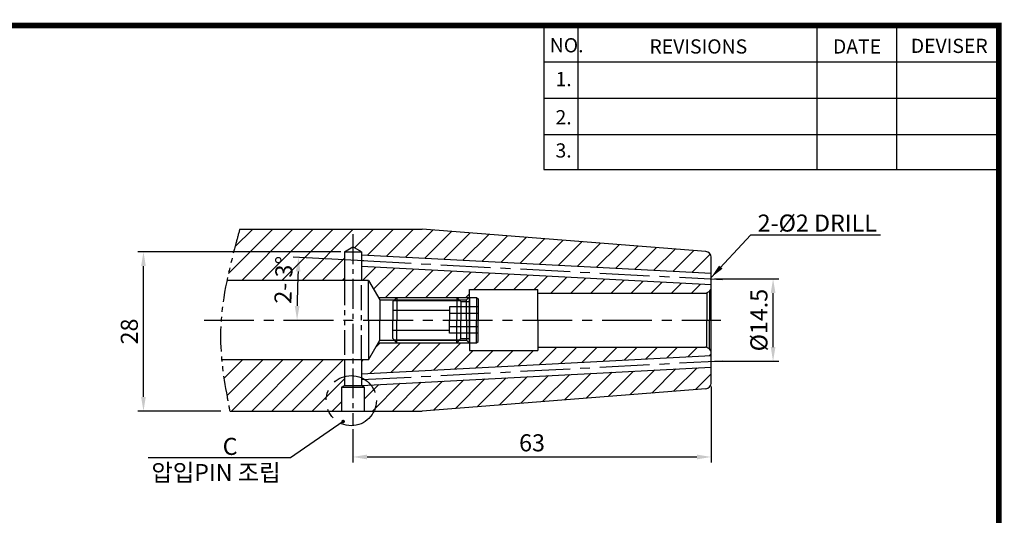
# Model space of a CAD drawing. Extents: x 660 to 1015, y 38 to 281.
# Drawn here: x 838 to 1011, y 194 to 281 of the extents above; entities that cross this region are included whole.
import ezdxf

# ---------------------------------------------------------------- set-up
doc = ezdxf.new("R2010")
doc.units = 0
doc.header["$LTSCALE"] = 7
doc.header["$MEASUREMENT"] = 0
for name, pattern in [('CENTER', [2, 1.25, -0.25, 0.25, -0.25]), ('CENTER2', [1.125, 0.75, -0.125, 0.125, -0.125]), ('PHANTOM', [2.5, 1.25, -0.25, 0.25, -0.25, 0.25, -0.25]), ('PHANTOM2', [1.25, 0.625, -0.125, 0.125, -0.125, 0.125, -0.125])]:
    doc.linetypes.add(name, pattern=pattern)
doc.layers.get('0').update_dxf_attribs({"linetype": 'CONTINUOUS'})
doc.layers.get('DEFPOINTS').update_dxf_attribs({"linetype": 'CONTINUOUS'})
doc.layers.add('AM_8', color=1, linetype='CONTINUOUS', lineweight=15)
doc.layers.add('CT', color=2, linetype='CENTER')
doc.styles.get("Standard").update_dxf_attribs({"font": 'ISOCP', "height": 3, "bigfont": 'WHGTXT.SHX'})
doc.dimstyles.new('ISO-25', dxfattribs={"dimtxt": 2.5, "dimasz": 2.5, "dimexe": 1.25, "dimexo": 0.625, "dimtad": 1, "dimtih": 1, "dimdec": 4, "dimdsep": 46, "dimtxsty": 'STANDARD', "dimcen": 2.5, "dimclrd": 2, "dimclre": 2, "dimadec": 0, "dimazin": 0, "dimtfac": 1, "dimtdec": 4, "dimtmove": 0, "dimatfit": 3, "dimfxl": 1, "dimtvp": 1, "dimtolj": 1, "dimtzin": 0, "dimarcsym": 0})
doc.dimstyles.new('ISO-25$0', dxfattribs={"dimtxt": 3, "dimasz": 2.5, "dimexe": 1.25, "dimexo": 0.625, "dimtad": 1, "dimdec": 4, "dimdsep": 46, "dimtxsty": 'STANDARD', "dimcen": 2.5, "dimclrd": 2, "dimclre": 2, "dimclrt": 3, "dimadec": 0, "dimazin": 0, "dimtfac": 1, "dimtdec": 4, "dimtmove": 0, "dimatfit": 3, "dimfxl": 1, "dimtvp": 1, "dimtolj": 1, "dimtzin": 0, "dimarcsym": 0})
doc.dimstyles.new('ISO-25$2', dxfattribs={"dimtxt": 2.5, "dimasz": 2.5, "dimexe": 1.25, "dimexo": 0.625, "dimtad": 1, "dimtih": 1, "dimdec": 4, "dimdsep": 46, "dimtxsty": 'STANDARD', "dimcen": 2.5, "dimclrd": 2, "dimclre": 2, "dimadec": 0, "dimazin": 0, "dimtfac": 1, "dimtdec": 4, "dimtmove": 0, "dimatfit": 3, "dimfxl": 1, "dimtvp": 1, "dimtolj": 1, "dimtzin": 0, "dimarcsym": 0})

# ---------------------------------------------------------------- blocks, each defined once
blk = doc.blocks.new('*D233')
at = {"color": 2, "linetype": 'ByBlock', "lineweight": -2, "transparency": 16777216}
for p, q in [((959.81, 235.48), (971.1, 235.48)), ((970.1, 223.48), (970.1, 232.98)), ((959.81, 220.98), (971.1, 220.98))]:
    blk.add_line(p, q, dxfattribs=at)
at = {"color": 2, "linetype": 'Continuous', "transparency": 16777216}
for points in [[(969.69, 232.98), (970.52, 232.98), (970.1, 235.48)], [(969.69, 223.48), (970.52, 223.48), (970.1, 220.98)]]:
    blk.add_solid(points, dxfattribs=at)
at = {"layer": 'DEFPOINTS', "color": 0, "linetype": 'Continuous', "transparency": 16777216}
for p in [(959.21, 235.48), (970.1, 235.48), (959.21, 220.98)]:
    blk.add_point(p, dxfattribs=at)
at = {"color": 3, "linetype": 'Continuous', "transparency": 16777216, "insert": (968, 228.23), "char_height": 3, "attachment_point": 5, "rotation": 90}
blk.add_mtext('%%C14.5', dxfattribs=at)
blk = doc.blocks.new('*D234')
at = {"color": 2, "linetype": 'ByBlock', "lineweight": -2, "transparency": 16777216}
for p, q in [((894.11, 240.23), (858.38, 240.23)), ((859.38, 214.73), (859.38, 237.73)), ((872.97, 212.23), (858.38, 212.23))]:
    blk.add_line(p, q, dxfattribs=at)
at = {"color": 2, "linetype": 'Continuous', "transparency": 16777216}
for points in [[(858.96, 237.73), (859.79, 237.73), (859.38, 240.23)], [(858.96, 214.73), (859.79, 214.73), (859.38, 212.23)]]:
    blk.add_solid(points, dxfattribs=at)
at = {"layer": 'DEFPOINTS', "color": 0, "linetype": 'Continuous', "transparency": 16777216}
for p in [(859.38, 240.23), (894.71, 240.23), (873.57, 212.23)]:
    blk.add_point(p, dxfattribs=at)
at = {"color": 3, "linetype": 'Continuous', "transparency": 16777216, "insert": (857.28, 226.23), "char_height": 3, "attachment_point": 5, "rotation": 90}
blk.add_mtext('28', dxfattribs=at)
blk = doc.blocks.new('FGFG')
at = {"color": 4, "linetype": 'ByBlock'}
for p, q in [((427.82, 203.67), (428.57, 204.42)), ((428.57, 204.42), (439.07, 204.42)), ((428.57, 204.42), (428.57, 200.42)), ((439.07, 204.42), (439.82, 203.67)), ((439.07, 204.42), (439.07, 200.42)), ((441.32, 204.42), (441.32, 200.42)), ((441.32, 204.42), (442.57, 204.42)), ((442.57, 204.42), (442.82, 204.17)), ((442.57, 204.42), (442.57, 200.42)), ((427.82, 203.67), (427.82, 200.42)), ((428.03, 203.88), (439.61, 203.88)), ((442.82, 202.73), (437.82, 202.73)), ((437.82, 202.73), (437.82, 200.42)), ((439.82, 203.67), (439.82, 200.42)), ((439.82, 203.67), (441.32, 203.67)), ((442.82, 204.17), (442.82, 200.42)), ((427.82, 202.17), (437.82, 202.17)), ((442.82, 201.57), (437.82, 201.57))]:
    blk.add_line(p, q, dxfattribs=at)
blk = doc.blocks.new('*D240')
at = {"color": 2, "linetype": 'Continuous', "lineweight": -2, "transparency": 16777216}
for p, q in [((959.21, 216.55), (959.21, 203.15)), ((896.21, 209.06), (896.21, 203.15)), ((898.71, 204.15), (956.71, 204.15))]:
    blk.add_line(p, q, dxfattribs=at)
at = {"color": 2, "linetype": 'Continuous', "transparency": 16777216}
for points in [[(898.71, 204.57), (898.71, 203.73), (896.21, 204.15)], [(956.71, 204.57), (956.71, 203.73), (959.21, 204.15)]]:
    blk.add_solid(points, dxfattribs=at)
at = {"layer": 'DEFPOINTS', "color": 0, "linetype": 'Continuous', "transparency": 16777216}
for p in [(959.21, 217.15), (896.21, 209.66), (959.21, 204.15)]:
    blk.add_point(p, dxfattribs=at)
at = {"color": 3, "linetype": 'Continuous', "transparency": 16777216, "insert": (927.71, 206.25), "char_height": 3, "attachment_point": 5}
blk.add_mtext('63', dxfattribs=at)
blk = doc.blocks.new('*D241')
at = {"color": 2, "linetype": 'Continuous', "lineweight": -2, "transparency": 16777216}
blk.add_line((898.11, 238.68), (885.68, 239.33), dxfattribs=at)
blk.add_arc((1097.55, 228.23), 211.16, 177.6784, 179.3216, dxfattribs=at)
at = {"color": 2, "linetype": 'Continuous', "transparency": 16777216}
for points in [[(886.15, 236.8), (886.98, 236.76), (886.68, 239.28)], [(886.82, 230.72), (885.99, 230.73), (886.39, 228.23)]]:
    blk.add_solid(points, dxfattribs=at)
at = {"layer": 'DEFPOINTS', "color": 0, "linetype": 'Continuous', "transparency": 16777216}
for p in [(898.71, 238.65), (961.21, 235.37), (886.42, 231.91), (870.03, 228.23), (960.94, 228.23)]:
    blk.add_point(p, dxfattribs=at)
at = {"color": 3, "linetype": 'Continuous', "transparency": 16777216, "insert": (884.41, 235.3), "char_height": 3, "attachment_point": 5, "rotation": 88.1003}
blk.add_mtext('2- 3°', dxfattribs=at)

msp = doc.modelspace()

# ---------------------------------------------------------------- hatches: boundary and pattern name
at = {"layer": 'AM_8'}
h = msp.add_hatch(dxfattribs=at)
h.set_pattern_fill('_USER', color=2, scale=2.5, angle=45, style=0, pattern_type=0)
h.set_pattern_definition([(45, (-281.573, -7.3097), (-1.767767, 1.767767), [])])
h.paths.add_polyline_path([(959.21053224, 221.97873082), (959.21053224, 222.46485847, 0.1989123674), (958.91763903, 223.17196525), (958.46935129, 223.4307843, 0.0655434628), (958.21053224, 223.46485847), (928.71053224, 223.46485847), (928.71053224, 222.86485847), (916.71053224, 222.86485847), (916.71053224, 224.17735847), (916.66053224, 224.22735847), (900.69258305, 224.22735847), (898.96053224, 221.22735847), (897.70821938, 221.22735847), (897.70821938, 218.75553118)])
h.paths.add_polyline_path([(958.28899134, 216.15483163, 0.3913924555), (959.21053224, 217.15174896), (959.21053224, 219.97598612), (899.34733872, 216.83868909, -0.1719382378), (900.33102425, 214.06267751, -0.1077514026), (899.93086182, 212.22735847), (908.3857133, 212.22735847)])
h.paths.add_polyline_path([(897.70821938, 237.69918576), (897.70821938, 235.22735847), (898.96053224, 235.22735847), (900.69258305, 232.22735847), (916.66053224, 232.22735847), (916.71053224, 232.27735847), (916.71053224, 233.58985847), (928.71053224, 233.58985847), (928.71053224, 232.98985847), (958.21053224, 232.98985847, 0.0655434628), (958.46935129, 233.02393264), (958.91763903, 233.28275169, 0.1989123674), (959.21053224, 233.98985847), (959.21053224, 234.47598612)])
edge = h.paths.add_edge_path()
edge.add_line((908.3857133, 244.22735847), (876.31192993, 244.22735847))
edge.add_spline(control_points=[(876.31192993, 244.22735847), (876.08748197, 243.3955851), (875.86303401, 242.56381172), (875.63858605, 241.73203835)], knot_values=[0.9890359322, 0.9890359322, 0.9890359322, 0.9890359322, 3.5352501063, 3.5352501063, 3.5352501063, 3.5352501063], degree=3, periodic=0)
edge.add_spline(control_points=[(875.63732324, 241.72735847), (875.05303524, 239.56197334), (874.50370886, 237.39579917), (874.05480926, 235.22735847)], knot_values=[3.5400254375, 3.5400254375, 3.5400254375, 3.5400254375, 10.1686733745, 10.1686733745, 10.1686733745, 10.1686733745], degree=3, periodic=0)
edge.add_line((874.05480926, 235.22735847), (894.70821938, 235.22735847))
edge.add_line((894.70821938, 235.22735847), (894.70821938, 240.22735847))
edge.add_line((894.70821938, 240.22735847), (896.21053224, 241.0947192))
edge.add_line((896.21053224, 241.0947192), (896.21053224, 241.09204854))
edge.add_line((896.21053224, 241.09204854), (897.70821938, 240.22735847))
edge.add_line((897.70821938, 240.22735847), (897.70821938, 239.70193045))
edge.add_line((897.70821938, 239.70193045), (959.21053224, 236.47873082))
edge.add_line((959.21053224, 236.47873082), (959.21053224, 239.30296798))
edge.add_arc((958.21053224, 239.30296798), 1, 0, 85.5)
edge.add_line((958.28899134, 240.29988531), (908.3857133, 244.22735847))
edge = h.paths.add_edge_path()
edge.add_line((894.70821938, 218.30112815), (894.70821938, 221.22735847))
edge.add_line((894.70821938, 221.22735847), (873.13503479, 221.22735847))
edge.add_spline(control_points=[(873.13503479, 221.22735847), (873.33617321, 219.063323), (873.67426087, 216.89619672), (874.08820392, 214.72735847)], knot_values=[24.3887948105, 24.3887948105, 24.3887948105, 24.3887948105, 30.9594012751, 30.9594012751, 30.9594012751, 30.9594012751], degree=3, periodic=0)
edge.add_spline(control_points=[(874.08820392, 214.72735847), (874.08886823, 214.72387783), (874.08953274, 214.72039719), (874.09019725, 214.71691654), (874.24862877, 213.88706385), (874.40706029, 213.05721116), (874.56549181, 212.22735847)], knot_values=[30.9594012751, 30.9594012751, 30.9594012751, 30.9594012751, 30.9699460507, 30.9699460507, 30.9699460507, 33.4840240558, 33.4840240558, 33.4840240558, 33.4840240558], degree=3, periodic=0)
edge.add_line((874.56549181, 212.22735847), (891.91345255, 212.22735847))
edge.add_arc((895.92215718, 214.06267751), 4.40886707, 180, 204.5998908433, ccw=False)
edge.add_arc((895.92215718, 214.06267751), 4.40886707, 105.982281591, 180, ccw=False)
h.paths.add_polyline_path([(894.20821938, 216.42717363), (894.70821938, 216.71584877), (894.70821938, 218.30112815, 0.3346812882), (891.51329011, 214.06267751, 0.1077514026), (891.91345255, 212.22735847), (894.20821938, 212.22735847)], flags=17)
h.paths.add_polyline_path([(899.34733872, 216.83868909), (897.70821938, 216.75278649), (897.70821938, 216.71584877), (898.20821938, 216.42717363), (898.20821938, 212.22735847), (899.93086182, 212.22735847, 0.1077514026), (900.33102425, 214.06267751, 0.1719382378)])
h.paths.add_polyline_path([(886.4542837, 229.86934278), (886.80944934, 240.57713528), (882.33705425, 240.72547968), (881.98188861, 230.01768718)], flags=9)

# ---------------------------------------------------------------- linework, layer by layer
at = {"color": 2}
for p, q in [((929.78172911, 280.08678919), (929.78172911, 254.71063989)), ((935.78172911, 280.08678919), (935.78172911, 254.71063989)), ((977.78172911, 280.08678919), (977.78172911, 254.71063989)), ((991.78172911, 280.08678919), (991.78172911, 254.71063989)), ((900.69258305, 232.22735847), (916.66053224, 232.22735847)), ((900.69258305, 224.22735847), (916.66053224, 224.22735847))]:
    msp.add_line(p, q, dxfattribs=at)
at = {"color": 2, "linetype": 'Continuous'}
for p, q in [((929.78172911, 273.68678919), (1009.78172911, 273.68678919)), ((929.78172911, 267.28678919), (1009.78172911, 267.28678919)), ((929.78172911, 260.88678919), (1009.78172911, 260.88678919)), ((929.78172911, 254.71063989), (1009.78172911, 254.71063989))]:
    msp.add_line(p, q, dxfattribs=at)
at = {"linetype": 'Continuous'}
for p, q in [((876.31192993, 244.22735847), (908.3857133, 244.22735847)), ((958.28899134, 240.29988531), (908.3857133, 244.22735847)), ((894.70821938, 240.22735847), (896.21053224, 240.22735847)), ((896.21053224, 240.22735847), (897.70821938, 240.22735847)), ((897.70821938, 239.70193045), (959.21053224, 236.47873082)), ((959.21053224, 228.22735847), (959.21053224, 239.30296798)), ((897.70821938, 237.69918576), (959.21053224, 234.47598612)), ((898.96053224, 235.22735847), (874.05480926, 235.22735847)), ((898.96053224, 228.22735847), (898.96053224, 235.22735847)), ((898.96053224, 235.22735847), (900.95239067, 231.77735847)), ((916.21053224, 231.77735847), (916.71053224, 232.27735847)), ((916.71053224, 228.22735847), (916.71053224, 233.58985847)), ((928.71053224, 228.22735847), (928.71053224, 233.58985847)), ((958.91763903, 233.28275169), (958.46935129, 233.02393264)), ((958.46935129, 233.02393264), (958.46935129, 228.22735847)), ((958.91763903, 233.28275169), (958.91763903, 228.22735847)), ((900.95239067, 231.77735847), (900.95239067, 228.22735847)), ((916.21053224, 228.22735847), (916.21053224, 231.77735847)), ((898.96053224, 228.22735847), (898.96053224, 221.22735847)), ((900.95239067, 224.67735847), (900.95239067, 228.22735847)), ((916.21053224, 228.22735847), (916.21053224, 224.67735847)), ((916.71053224, 228.22735847), (916.71053224, 222.86485847)), ((928.71053224, 228.22735847), (928.71053224, 222.86485847)), ((958.46935129, 223.4307843), (958.46935129, 228.22735847)), ((958.91763903, 223.17196525), (958.91763903, 228.22735847)), ((959.21053224, 217.15174896), (959.21053224, 228.22735847)), ((898.96053224, 221.22735847), (900.95239067, 224.67735847)), ((916.21053224, 224.67735847), (916.71053224, 224.17735847)), ((958.91763903, 223.17196525), (958.46935129, 223.4307843)), ((897.70821938, 218.75553118), (959.21053224, 221.97873082)), ((898.96053224, 221.22735847), (873.13503479, 221.22735847)), ((897.70821938, 216.75278649), (959.21053224, 219.97598612)), ((958.28899134, 216.15483163), (908.3857133, 212.22735847)), ((874.56549181, 212.22735847), (908.3857133, 212.22735847))]:
    msp.add_line(p, q, dxfattribs=at)
at = {"color": 2, "linetype": 'CENTER2'}
msp.add_line((896.21053224, 243.34576662), (896.21053224, 209.66325156), dxfattribs=at)
at = {"linetype": 'ByBlock'}
for p, q in [((894.70821938, 240.22735847), (896.20821938, 241.09338387)), ((897.70821938, 240.22735847), (896.20821938, 241.09338387)), ((894.70821938, 240.22735847), (894.70821938, 235.22735847)), ((897.70821938, 240.22735847), (897.70821938, 235.22735847)), ((894.70821938, 221.22735847), (894.70821938, 216.71584877)), ((897.70821938, 221.22735847), (897.70821938, 216.71584877)), ((894.20821938, 216.42717363), (894.70821938, 216.71584877)), ((894.70821938, 216.71584877), (897.70821938, 216.71584877)), ((898.20821938, 216.42717363), (897.70821938, 216.71584877)), ((894.20821938, 216.42717363), (894.20821938, 212.22735847)), ((894.20821938, 216.42717363), (898.20821938, 216.42717363)), ((898.20821938, 216.42717363), (898.20821938, 212.22735847))]:
    msp.add_line(p, q, dxfattribs=at)
at = {"color": 2, "linetype": 'CENTER'}
for p, q in [((897.70821938, 238.70055811), (961.20809555, 235.37267061)), ((897.70821938, 217.75415883), (961.20809555, 221.08204633))]:
    msp.add_line(p, q, dxfattribs=at)
at = {"color": 4, "linetype": 'PHANTOM2'}
for p, q in [((894.70821938, 235.22735847), (894.70821938, 221.22735847)), ((897.70821938, 221.22735847), (897.70821938, 235.22735847))]:
    msp.add_line(p, q, dxfattribs=at)
for p, q in [((916.71053224, 233.58985847), (928.71053224, 233.58985847)), ((928.71053224, 232.98985847), (958.21053224, 232.98985847)), ((900.95239067, 231.77735847), (916.21053224, 231.77735847)), ((900.95239067, 224.67735847), (916.21053224, 224.67735847)), ((928.71053224, 223.46485847), (958.21053224, 223.46485847)), ((916.71053224, 222.86485847), (928.71053224, 222.86485847))]:
    msp.add_line(p, q)
at = {"const_width": 1}
for points in [[(660.48172911, 280.08678919), (1010.26673239, 280.08678919)], [(1009.78172911, 39.08678919), (1009.78172911, 280.58678919)]]:
    msp.add_lwpolyline(points, dxfattribs=at)
at = {"color": 4, "linetype": 'PHANTOM'}
msp.add_circle((895.92215718, 214.06267751), 4.40886707, dxfattribs=at)
at = {"linetype": 'Continuous'}
for centre, start, end in [((958.21053224, 239.30296798), 0, 85.5), ((958.21053224, 233.98985847), 315, 0), ((958.21053224, 233.98985847), 270, 285), ((958.21053224, 222.46485847), 75, 90), ((958.21053224, 222.46485847), 0, 45), ((958.21053224, 217.15174896), 274.5, 0)]:
    msp.add_arc(centre, 1, start, end, dxfattribs=at)
at = {"color": 4, "linetype": 'PHANTOM2'}
msp.add_open_spline([(876.31192993, 244.22735847), (876.08748197, 243.3955851), (875.86303401, 242.56381172), (875.63858605, 241.73203835), (875.63816511, 241.73047839), (875.63774416, 241.72891843), (875.63732324, 241.72735847), (874.2621559, 236.63095584), (872.18562209, 227.66616705), (873.343658, 218.62837737), (874.08820392, 214.72735847), (874.08886823, 214.72387783), (874.08953274, 214.72039719), (874.09019725, 214.71691654), (874.24862877, 213.88706385), (874.40706029, 213.05721116), (874.56549181, 212.22735847)], degree=3, knots=[0.9890359322, 0.9890359322, 0.9890359322, 0.9890359322, 3.5352501063, 3.5352501063, 3.5352501063, 3.5400254375, 3.5400254375, 3.5400254375, 19.1410648989, 30.9594012751, 30.9594012751, 30.9594012751, 30.9699460507, 30.9699460507, 30.9699460507, 33.4840240558, 33.4840240558, 33.4840240558, 33.4840240558], dxfattribs=at)
at = {"layer": 'CT', "color": 2, "linetype": 'CENTER'}
msp.add_line((870.02948531, 228.22735847), (960.94298074, 228.22735847), dxfattribs=at)

# ---------------------------------------------------------------- block references
at = {"linetype": 'Continuous'}
msp.add_blockref('FGFG', (475.39231291, 27.80867134), dxfattribs=at)
at = {"linetype": 'Continuous', "xscale": -1, "rotation": 180}
msp.add_blockref('FGFG', (475.39231291, 428.6460456), dxfattribs=at)

# ---------------------------------------------------------------- texts
at = {"color": 7}
for s, p in [('NO.', (930.828707, 275.33693794)), ('REVISIONS', (948.35816456, 275.12695566)), ('DATE', (980.63108656, 275.12695566)), ('DEVISER', (994.32055626, 275.23194516)), ('1.', (931.84222338, 269.38165726)), ('2.', (931.84222338, 262.67238219)), ('3.', (931.84222338, 256.82686176))]:
    msp.add_text(s, height=2.5, dxfattribs=at).set_placement(p)
at = {"color": 3, "linetype": 'Continuous'}
for s, p in [('2-%%C2 DRILL', (967.38638055, 243.80370998)), ('압입PIN 조립', (860.76460327, 199.91235854))]:
    msp.add_text(s, height=3, dxfattribs=at).set_placement(p)
at = {"linetype": 'Continuous'}
msp.add_text('C', height=3, dxfattribs=at).set_placement((873.30936923, 204.51430858))

# ---------------------------------------------------------------- dimensions: what is measured, and where the dimension line sits
dim = msp.add_linear_dim(base=(859.3781847237, 240.2273584692), p1=(873.5654918067, 212.2273584692), p2=(894.7082193822, 240.2273584692), angle=90, dimstyle='ISO-25$0', override={"dimexe": 1, "dimexo": 0.6, "dimgap": 0.6, "dimdec": 8, "dimcen": -1, "dimaunit": 1, "dimadec": 3, "dimtp": 0.1, "dimtm": 0.1, "dimtfac": 0.7, "dimtdec": 8, "dimatfit": 2, "dimtolj": 0, "dimtzin": 8, "dimarcsym": 1}, dxfattribs=at)
dim.commit()
dim.dimension.update_dxf_attribs({"geometry": '*D234', "text_midpoint": (857.2778894482, 226.2273584692)})
at = {"color": 7, "linetype": 'Continuous'}
dim = msp.add_angular_dim_2l(base=(886.42377179, 231.91255908), line1=((870.02948531, 228.22735847), (960.94298074, 228.22735847)), line2=((898.70821938, 238.64815033), (961.20809555, 235.37267061)), text='2- <>', dimstyle='ISO-25$2', override={"dimtxt": 3, "dimexe": 1, "dimexo": 0.6, "dimgap": 0.6, "dimtih": 0, "dimdec": 2, "dimcen": -0.2, "dimclrt": 3, "dimaunit": 1, "dimtp": 0.1, "dimtm": 0.1, "dimtfac": 0.7, "dimtdec": 2, "dimatfit": 2, "dimtolj": 0, "dimtzin": 8, "dimarcsym": 1}, dxfattribs=at)
dim.commit()
dim.dimension.update_dxf_attribs({"geometry": '*D241', "text_midpoint": (886.50767075, 235.22735847), "dimtype": 162})
at = {"linetype": 'Continuous'}
dim = msp.add_linear_dim(base=(970.1022996475, 235.4773584692), p1=(959.2105322439, 220.9773584692), p2=(959.2105322439, 235.4773584692), angle=90, text='%%C<>', dimstyle='ISO-25$0', override={"dimtxt": 3, "dimexe": 1, "dimexo": 0.6, "dimgap": 0.6, "dimtih": 0, "dimdec": 8, "dimcen": -1, "dimclrt": 3, "dimaunit": 1, "dimadec": 3, "dimtp": 0.1, "dimtm": 0.1, "dimtfac": 0.7, "dimtdec": 8, "dimatfit": 2, "dimtolj": 0, "dimtzin": 8, "dimarcsym": 1}, dxfattribs=at)
dim.commit()
dim.dimension.update_dxf_attribs({"geometry": '*D233', "text_midpoint": (968.0022996475, 228.2273584692)})
at = {"color": 7, "linetype": 'Continuous'}
dim = msp.add_linear_dim(base=(959.21053224, 204.14918158), p1=(896.21053224, 209.66325156), p2=(959.21053224, 217.15174896), dimstyle='ISO-25$0', override={"dimexe": 1, "dimexo": 0.6, "dimgap": 0.6, "dimdec": 2, "dimcen": -0.2, "dimaunit": 1, "dimtp": 0.1, "dimtm": 0.1, "dimtfac": 0.7, "dimtdec": 2, "dimatfit": 2, "dimtolj": 0, "dimtzin": 8, "dimarcsym": 1}, dxfattribs=at)
dim.commit()
dim.dimension.update_dxf_attribs({"geometry": '*D240', "text_midpoint": (927.71053224, 206.24918158)})

# ---------------------------------------------------------------- leaders
at = {"linetype": 'Continuous'}
for points, override in [([(959.21053224, 235.72735847), (966.16130813, 243.21783507), (988.99160275, 243.21783507)], {"dimtxt": 3, "dimexe": 1, "dimexo": 0.6, "dimgap": 0.6, "dimtad": 0, "dimtih": 0, "dimdec": 2, "dimcen": -0.2, "dimclrt": 3, "dimaunit": 1, "dimtp": 0.1, "dimtm": 0.1, "dimtfac": 0.7, "dimtdec": 2, "dimatfit": 2, "dimtolj": 0, "dimtzin": 8}), ([(894.48760579, 210.38693699), (885.22009467, 204.01129863), (860.19774979, 204.01129863)], {"dimtxt": 3, "dimexe": 1, "dimexo": 0.6, "dimgap": 0.6, "dimtad": 0, "dimtih": 0, "dimdec": 8, "dimcen": -1, "dimclrt": 3, "dimaunit": 1, "dimadec": 3, "dimtp": 0.1, "dimtm": 0.1, "dimtfac": 0.7, "dimtdec": 8, "dimatfit": 2, "dimldrblk": 'DotSmall', "dimtolj": 0, "dimtzin": 8, "dimarcsym": 1})]:
    msp.add_leader(points, dimstyle='ISO-25', override=override, dxfattribs=at)

doc.saveas('drawing.dxf')
